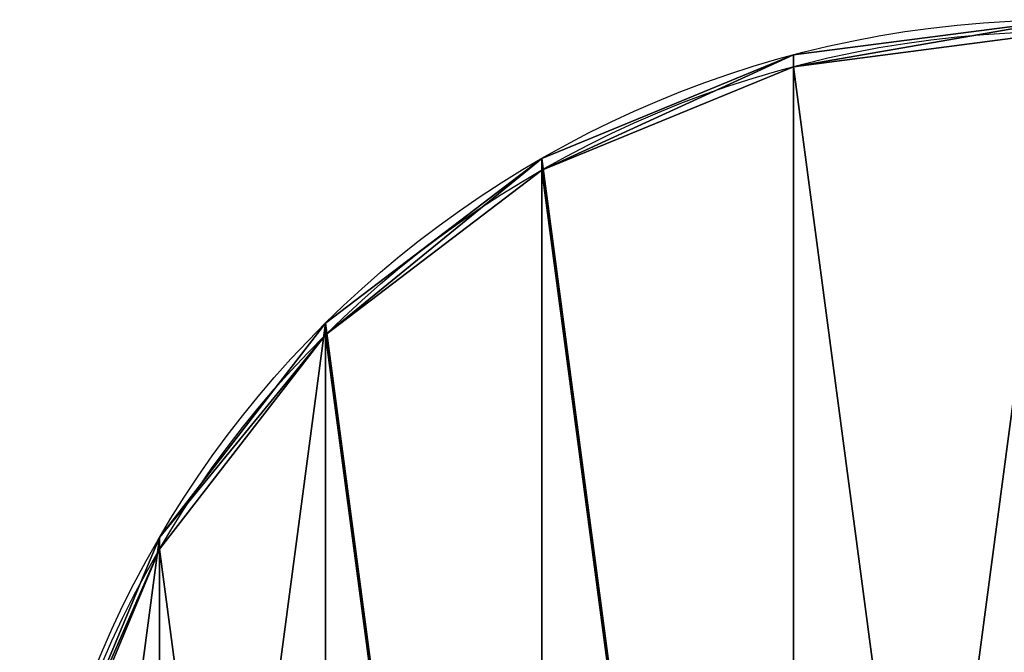
# Model space of a CAD drawing. Units: millimetres. Extents: x -1151 to 5669, y -2342 to 7408.
# Drawn here: x 179 to 386, y 1019 to 1152 of the extents above; entities that cross this region are included whole.
import ezdxf

# ---------------------------------------------------------------- set-up
doc = ezdxf.new("R2010")
doc.units = ezdxf.units.MM
doc.layers.get('0').update_dxf_attribs({"true_color": 0xff5454})

# ---------------------------------------------------------------- blocks, each defined once
blk = doc.blocks.new('Component#26')
at = {"color": 42, "true_color": 0xcc9500}
for p, q in [((163.06, 432.5), (163.06, 432.5, 20)), ((110, 410.53), (110, 410.53, 20)), ((64.44, 375.56), (64.44, 375.56, 20)), ((29.47, 330), (29.47, 330, 20))]:
    blk.add_line(p, q, dxfattribs=at)
for centre in [(220, 220), (220, 220, 20)]:
    blk.add_circle(centre, 220, dxfattribs=at)
mesh = blk.add_polyface(dxfattribs=at)
corners = [(7.5, 163.06, 20), (7.5, 276.94, 20), (0, 220, 20), (29.47, 110, 20), (29.47, 330, 20), (64.44, 64.44, 20), (64.44, 375.56, 20), (110, 29.47, 20), (110, 410.53, 20), (163.06, 7.5, 20), (163.06, 432.5, 20), (220, 0, 20), (220, 440, 20), (276.94, 7.5, 20), (276.94, 432.5, 20), (330, 29.47, 20), (330, 410.53, 20), (375.56, 64.44, 20), (375.56, 375.56, 20), (410.53, 110, 20), (410.53, 330, 20), (432.5, 163.06, 20), (432.5, 276.94, 20), (440, 220, 20)]
mesh.append_faces([[corners[k] for k in face] for face in [(0, 1, 2), (22, 21, 23)]], dxfattribs={"vtx0": -1, "color": 42})
mesh.append_faces([[corners[k] for k in face] for face in [(1, 3, 4), (4, 5, 6), (6, 7, 8), (8, 9, 10), (10, 11, 12), (12, 13, 14), (14, 15, 16), (16, 17, 18), (18, 19, 20), (20, 21, 22)]], dxfattribs={"vtx0": -1, "vtx1": -1, "color": 42})
mesh.append_faces([[corners[k] for k in face] for face in [(1, 0, 3), (4, 3, 5), (6, 5, 7), (8, 7, 9), (10, 9, 11), (12, 11, 13), (14, 13, 15), (16, 15, 17), (18, 17, 19), (20, 19, 21)]], dxfattribs={"vtx0": -1, "vtx2": -1, "color": 42})
mesh = blk.add_polyface(dxfattribs=at)
corners = [(7.5, 276.94), (7.5, 163.06), (0, 220), (29.47, 330), (29.47, 110), (64.44, 375.56), (64.44, 64.44), (110, 29.47), (110, 410.53), (163.06, 7.5), (163.06, 432.5), (220, 440), (220, 0), (276.94, 432.5), (276.94, 7.5), (330, 410.53), (330, 29.47), (375.56, 64.44), (375.56, 375.56), (410.53, 330), (410.53, 110), (432.5, 276.94), (432.5, 163.06), (440, 220)]
mesh.append_faces([[corners[k] for k in face] for face in [(0, 1, 2), (22, 21, 23)]], dxfattribs={"vtx0": -1, "color": 42})
mesh.append_faces([[corners[k] for k in face] for face in [(1, 3, 4), (4, 5, 6), (6, 5, 7), (7, 8, 9), (9, 11, 12), (12, 13, 14), (14, 15, 16), (16, 15, 17), (17, 19, 20), (20, 21, 22)]], dxfattribs={"vtx0": -1, "vtx1": -1, "color": 42})
mesh.append_faces([[corners[k] for k in face] for face in [(1, 0, 3), (4, 3, 5), (7, 5, 8), (9, 8, 10), (9, 10, 11), (12, 11, 13), (14, 13, 15), (17, 15, 18), (17, 18, 19), (20, 19, 21)]], dxfattribs={"vtx0": -1, "vtx2": -1, "color": 42})
mesh = blk.add_polyface(dxfattribs=at)
corners = [(163.06, 432.5, 20), (220, 440), (163.06, 432.5), (220, 440, 20)]
mesh.append_faces([[corners[k] for k in face] for face in [(0, 1, 2), (1, 0, 3)]], dxfattribs={"vtx0": -1, "color": 42})
mesh = blk.add_polyface(dxfattribs=at)
corners = [(110, 410.53, 20), (163.06, 432.5), (110, 410.53), (163.06, 432.5, 20)]
mesh.append_faces([[corners[k] for k in face] for face in [(0, 1, 2), (1, 0, 3)]], dxfattribs={"vtx0": -1, "color": 42})
mesh = blk.add_polyface(dxfattribs=at)
corners = [(64.44, 375.56, 20), (110, 410.53), (64.44, 375.56), (110, 410.53, 20)]
mesh.append_faces([[corners[k] for k in face] for face in [(0, 1, 2), (1, 0, 3)]], dxfattribs={"vtx0": -1, "color": 42})
mesh = blk.add_polyface(dxfattribs=at)
corners = [(64.44, 375.56, 20), (29.47, 330), (29.47, 330, 20), (64.44, 375.56)]
mesh.append_faces([[corners[k] for k in face] for face in [(0, 1, 2), (1, 0, 3)]], dxfattribs={"vtx0": -1, "color": 42})
mesh = blk.add_polyface(dxfattribs=at)
corners = [(29.47, 330, 20), (7.5, 276.94), (7.5, 276.94, 20), (29.47, 330)]
mesh.append_faces([[corners[k] for k in face] for face in [(0, 1, 2), (1, 0, 3)]], dxfattribs={"vtx0": -1, "color": 42})
blk = doc.blocks.new('Group#63')
blk.add_blockref('Component#26', (0, 162.97))
blk = doc.blocks.new('Component#39')
at = {"extrusion": (-4.87459e-15, -0.124035, 0.992278), "rotation": 360}
blk.add_blockref('Group#63', (200, 10.27, 16.52), dxfattribs=at)

msp = doc.modelspace()

# ---------------------------------------------------------------- block references
msp.add_blockref('Component#39', (-21.21, 545.86, 1175.29))

doc.saveas('drawing.dxf')
